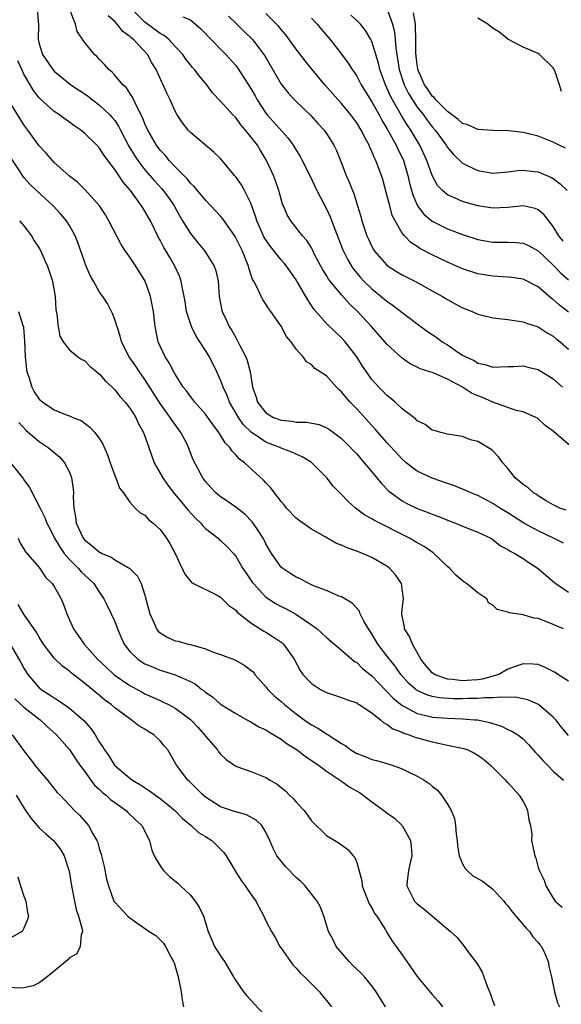
# Model space of a CAD drawing. Units: inches. Extents: x 2598000 to 2601000, y 1506000 to 1509000.
# Drawn here: x 2599786 to 2599858, y 1506467 to 1506598 of the extents above; entities that cross this region are included whole.
import ezdxf

# ---------------------------------------------------------------- set-up
doc = ezdxf.new("R2010")
doc.units = ezdxf.units.IN
doc.header["$MEASUREMENT"] = 0
doc.layers.add('LD25981506_2ft', color=254, linetype='Continuous')

msp = doc.modelspace()

# ---------------------------------------------------------------- linework, layer by layer
at = {"layer": 'LD25981506_2ft'}
for points, elevation in [([(2599788.73, 1506599), (2599788.94, 1506596.94), (2599788.87, 1506595), (2599789, 1506594.41), (2599789.43, 1506593), (2599790.81, 1506591), (2599791, 1506590.78), (2599793.19, 1506589), (2599795.47, 1506587.47), (2599796.06, 1506587), (2599797, 1506586.3), (2599798.37, 1506585), (2599798.67, 1506584.67), (2599799, 1506584.25), (2599799.51, 1506583.51), (2599799.76, 1506583), (2599800.88, 1506580.88), (2599801.62, 1506579.62), (2599802.04, 1506579), (2599803, 1506577.75), (2599804.27, 1506576.27), (2599805.23, 1506575.23), (2599805.42, 1506575), (2599806.09, 1506574.09), (2599806.84, 1506573), (2599807.61, 1506571.61), (2599807.96, 1506571), (2599809, 1506569.3), (2599810.04, 1506568.03), (2599810.92, 1506567), (2599812.17, 1506565), (2599812.36, 1506564.36), (2599812.68, 1506563), (2599812.82, 1506561), (2599813.15, 1506559.15), (2599813.19, 1506559), (2599813.79, 1506557.79), (2599814.15, 1506557), (2599814.49, 1506556.49), (2599815, 1506555.54), (2599815.21, 1506555.21), (2599815.6, 1506554.4), (2599816.34, 1506553), (2599816.53, 1506552.53), (2599816.9, 1506551), (2599817.23, 1506549), (2599817.69, 1506547.69), (2599817.89, 1506547), (2599819, 1506545.61), (2599820.01, 1506545), (2599821, 1506544.61), (2599822.48, 1506544.48), (2599823, 1506544.38), (2599824.38, 1506544.38), (2599826.04, 1506544.04), (2599827, 1506543.63), (2599827.38, 1506543.38), (2599829, 1506542.18), (2599830.2, 1506541), (2599830.58, 1506540.58), (2599831, 1506540.15), (2599831.53, 1506539.53), (2599832, 1506539), (2599833, 1506537.81), (2599834.26, 1506536.26), (2599835.25, 1506535.25), (2599835.55, 1506535), (2599837, 1506533.94), (2599837.61, 1506533.61), (2599839, 1506532.95), (2599840.43, 1506532.43), (2599841, 1506532.19), (2599841.87, 1506531.87), (2599843, 1506531.4), (2599844.08, 1506531), (2599845, 1506530.61), (2599847, 1506529.81), (2599848.73, 1506529), (2599849, 1506528.84), (2599850.02, 1506528.02), (2599851, 1506527.53), (2599851.3, 1506527.3), (2599851.92, 1506527), (2599853, 1506526.33), (2599853.78, 1506525.78), (2599855, 1506525.01), (2599856.06, 1506524.06), (2599857.15, 1506523.15), (2599857.34, 1506523), (2599859, 1506521.88)], 8398), ([(2599858.34, 1506528.34), (2599857.03, 1506529), (2599855, 1506529.97), (2599853.12, 1506531), (2599851, 1506532.36), (2599849.94, 1506533), (2599849, 1506533.61), (2599847, 1506534.64), (2599846.1, 1506535), (2599845.36, 1506535.36), (2599845, 1506535.49), (2599843.93, 1506535.93), (2599843, 1506536.23), (2599840.96, 1506536.96), (2599839, 1506537.9), (2599837.55, 1506539), (2599837, 1506539.48), (2599835, 1506541.67), (2599833.45, 1506543.45), (2599833, 1506543.91), (2599831, 1506546.11), (2599830.15, 1506547), (2599829.61, 1506547.61), (2599829, 1506548.39), (2599828.66, 1506548.66), (2599828.32, 1506549), (2599827, 1506550.49), (2599825.46, 1506551.46), (2599825, 1506551.99), (2599824.34, 1506552.34), (2599823.91, 1506553), (2599823, 1506554.02), (2599822.34, 1506555), (2599821.71, 1506555.71), (2599821, 1506557.05), (2599819.65, 1506559), (2599819.36, 1506559.36), (2599818.58, 1506560.58), (2599818.36, 1506561), (2599817.83, 1506562.17), (2599817.38, 1506563), (2599817.24, 1506563.24), (2599816.73, 1506564.73), (2599816.67, 1506565), (2599816.47, 1506565.53), (2599815.88, 1506567), (2599815.58, 1506567.58), (2599814.93, 1506568.93), (2599813.28, 1506571.28), (2599813, 1506571.62), (2599811.71, 1506573), (2599811, 1506573.71), (2599809.52, 1506575.52), (2599809, 1506575.98), (2599808.56, 1506576.56), (2599807, 1506578.13), (2599806.19, 1506579), (2599805.67, 1506579.67), (2599805, 1506580.36), (2599804.52, 1506581), (2599803.37, 1506583), (2599803, 1506583.82), (2599802.68, 1506584.68), (2599801.95, 1506586.05), (2599801.37, 1506587.37), (2599801, 1506587.89), (2599800.56, 1506588.57), (2599800.09, 1506589), (2599799, 1506590.28), (2599798.66, 1506590.66), (2599798.23, 1506591), (2599797.66, 1506591.66), (2599797, 1506592.33), (2599796.68, 1506592.68), (2599796.34, 1506593), (2599795, 1506594.65), (2599794.05, 1506596.05), (2599793.79, 1506597), (2599793.08, 1506598.92)], 8400), ([(2599858.7, 1506532.7), (2599857.86, 1506533), (2599857, 1506533.41), (2599856.04, 1506533.96), (2599855, 1506534.6), (2599854.77, 1506534.77), (2599854.4, 1506535), (2599853.66, 1506535.66), (2599853, 1506536.1), (2599851.97, 1506537), (2599851, 1506538.22), (2599850.32, 1506539), (2599849.76, 1506539.76), (2599849, 1506540.58), (2599848.76, 1506540.76), (2599847, 1506541.79), (2599846.03, 1506542.03), (2599845, 1506542.47), (2599843.26, 1506542.74), (2599843, 1506542.79), (2599842.12, 1506543), (2599841.25, 1506543.25), (2599841, 1506543.3), (2599840.07, 1506544.07), (2599839, 1506544.53), (2599838.78, 1506544.78), (2599837, 1506546.14), (2599836.09, 1506547), (2599835.51, 1506547.51), (2599835, 1506547.9), (2599834.47, 1506548.47), (2599833.91, 1506549), (2599833, 1506550.01), (2599832.3, 1506551), (2599831.78, 1506551.78), (2599831.03, 1506553), (2599829.47, 1506555), (2599829, 1506555.51), (2599828.22, 1506556.22), (2599827, 1506557.43), (2599825.33, 1506559.33), (2599824.52, 1506560.53), (2599824.27, 1506561), (2599823, 1506563.2), (2599821.73, 1506565), (2599821.41, 1506565.41), (2599821, 1506565.84), (2599819.59, 1506567.59), (2599818.77, 1506568.77), (2599817.79, 1506571), (2599817.63, 1506571.63), (2599817, 1506573.32), (2599816.16, 1506575), (2599815.75, 1506575.75), (2599815, 1506576.81), (2599814.83, 1506577), (2599813, 1506579.23), (2599812.1, 1506580.1), (2599809, 1506582.67), (2599808.7, 1506583), (2599807.94, 1506583.94), (2599807.27, 1506585), (2599807, 1506585.5), (2599806.32, 1506587), (2599805.89, 1506587.89), (2599805.4, 1506589), (2599805.26, 1506589.26), (2599804.46, 1506591), (2599803.92, 1506591.92), (2599803.34, 1506593), (2599801.46, 1506595), (2599801.19, 1506595.19), (2599801, 1506595.39), (2599800.06, 1506596.06), (2599799.34, 1506597), (2599799, 1506597.37), (2599798.13, 1506598.13)], 8402), ([(2599859.49, 1506541), (2599857.07, 1506543.07), (2599857, 1506543.16), (2599855.93, 1506543.93), (2599854.9, 1506544.9), (2599854.71, 1506545), (2599853, 1506545.72), (2599852.08, 1506545.92), (2599849, 1506547), (2599847.62, 1506547.62), (2599847, 1506547.84), (2599846.2, 1506548.2), (2599845, 1506548.97), (2599843, 1506550.07), (2599841.11, 1506550.89), (2599839.4, 1506551.41), (2599839, 1506551.63), (2599838.09, 1506552.09), (2599837, 1506552.81), (2599835, 1506554.67), (2599834.73, 1506555), (2599832.95, 1506557), (2599831.11, 1506559), (2599830.03, 1506560.03), (2599829, 1506561.21), (2599827.49, 1506563), (2599827.28, 1506563.28), (2599827, 1506563.75), (2599826.51, 1506564.51), (2599825.44, 1506566.56), (2599825.15, 1506567.15), (2599825, 1506567.44), (2599824.41, 1506568.41), (2599823.83, 1506569), (2599822.28, 1506571), (2599821.8, 1506571.8), (2599821.3, 1506573), (2599821.2, 1506573.2), (2599821, 1506573.86), (2599820.69, 1506575), (2599820.27, 1506576.27), (2599819.99, 1506577), (2599819.09, 1506579), (2599818.28, 1506580.28), (2599817.86, 1506581), (2599817, 1506582.12), (2599816.28, 1506583), (2599815.69, 1506583.69), (2599815, 1506584.65), (2599814.63, 1506585), (2599813, 1506586.84), (2599811.95, 1506587.95), (2599811.2, 1506589), (2599810.18, 1506590.18), (2599809.55, 1506591), (2599809.28, 1506591.28), (2599809, 1506591.62), (2599808.4, 1506592.4), (2599807.99, 1506593), (2599807, 1506594.06), (2599806.14, 1506595), (2599805.53, 1506595.53), (2599805, 1506595.8), (2599803, 1506597.3), (2599801.25, 1506599)], 8404), ([(2599859, 1506558.9), (2599857.82, 1506559.82), (2599857, 1506560.57), (2599856.74, 1506560.74), (2599855, 1506562.27), (2599853, 1506563.28), (2599851.5, 1506563.5), (2599851, 1506563.55), (2599849.65, 1506563.65), (2599849, 1506563.68), (2599847, 1506564), (2599845, 1506564.63), (2599843, 1506565.52), (2599841, 1506566.5), (2599839.34, 1506567.34), (2599839, 1506567.59), (2599838.14, 1506568.14), (2599837.3, 1506569), (2599837, 1506569.37), (2599836.07, 1506571), (2599835.71, 1506571.71), (2599835.36, 1506573), (2599835, 1506574.45), (2599834.45, 1506576.45), (2599834.28, 1506577), (2599833.86, 1506578.14), (2599833.53, 1506579), (2599833.34, 1506579.34), (2599833, 1506580.19), (2599832.73, 1506580.73), (2599832.63, 1506581), (2599832.27, 1506581.73), (2599831.59, 1506583), (2599831, 1506583.96), (2599830.24, 1506585), (2599829, 1506586.51), (2599828.55, 1506587), (2599826.8, 1506589), (2599825.11, 1506591), (2599824.17, 1506592.17), (2599823, 1506593.71), (2599822.09, 1506595), (2599821.61, 1506595.61), (2599821, 1506596.3), (2599820.69, 1506596.69), (2599820.41, 1506597), (2599819, 1506598.44)], 8410), ([(2599858.31, 1506568.31), (2599857.73, 1506569), (2599857, 1506570.25), (2599855.81, 1506571.81), (2599855, 1506572.47), (2599854.62, 1506572.62), (2599853, 1506572.96), (2599851, 1506572.75), (2599849, 1506572.66), (2599847, 1506572.99), (2599845.43, 1506573.43), (2599845, 1506573.57), (2599843.95, 1506574.05), (2599843, 1506574.43), (2599842.34, 1506575), (2599841.69, 1506575.69), (2599841, 1506576.99), (2599840.29, 1506579), (2599839.36, 1506581), (2599838.48, 1506582.48), (2599838.18, 1506583), (2599837.69, 1506583.69), (2599836.94, 1506584.94), (2599835.75, 1506587), (2599835.49, 1506587.49), (2599835, 1506588.61), (2599834.8, 1506589), (2599834.06, 1506591), (2599833.87, 1506591.87), (2599833.51, 1506593), (2599833, 1506594.71), (2599832.86, 1506595), (2599832.17, 1506596.17), (2599831.48, 1506597), (2599831, 1506597.49), (2599830.22, 1506598.22)], 8414), ([(2599835.04, 1506599), (2599835.75, 1506597), (2599835.99, 1506595.99), (2599836.09, 1506595), (2599836.17, 1506593.83), (2599836.29, 1506593), (2599836.41, 1506592.41), (2599836.62, 1506591), (2599837.28, 1506589), (2599837.86, 1506587.86), (2599838.36, 1506587), (2599839, 1506586.04), (2599839.82, 1506585), (2599840.32, 1506584.32), (2599841, 1506583.43), (2599841.38, 1506583), (2599842.82, 1506581), (2599843, 1506580.7), (2599843.78, 1506579.78), (2599845, 1506578.62), (2599845.71, 1506578.29), (2599847, 1506577.64), (2599849, 1506577.31), (2599851, 1506577.48), (2599852.35, 1506577.65), (2599853, 1506577.68), (2599854.47, 1506577.53), (2599855, 1506577.46), (2599856.75, 1506576.75), (2599857, 1506576.6), (2599857.91, 1506575.91), (2599858.82, 1506575)], 8416), ([(2599858.62, 1506580.62), (2599857.78, 1506581), (2599857, 1506581.4), (2599855, 1506582.2), (2599853, 1506582.68), (2599851.09, 1506582.91), (2599849, 1506582.94), (2599847, 1506583.06), (2599845.68, 1506583.68), (2599845, 1506583.87), (2599844.42, 1506584.42), (2599843, 1506585.46), (2599841.47, 1506587), (2599841.27, 1506587.27), (2599841, 1506587.49), (2599840.4, 1506588.4), (2599839.97, 1506589), (2599839.1, 1506591), (2599839.1, 1506591.1), (2599839, 1506591.62), (2599838.82, 1506593.18), (2599838.83, 1506595), (2599838.78, 1506596.78), (2599838.76, 1506597), (2599838.52, 1506598.52)], 8418), ([(2599808.01, 1506597.99), (2599809, 1506597.58), (2599810.4, 1506596.4), (2599811, 1506595.79), (2599811.37, 1506595.37), (2599813.71, 1506593), (2599815, 1506591.55), (2599815.25, 1506591.25), (2599817, 1506588.51), (2599817.55, 1506587.55), (2599817.84, 1506587), (2599819, 1506585.22), (2599819.17, 1506585), (2599821.94, 1506581.94), (2599822.6, 1506581), (2599823, 1506580.33), (2599823.52, 1506579.52), (2599823.8, 1506579), (2599824.78, 1506577), (2599825.73, 1506575), (2599827, 1506572.58), (2599827.51, 1506571.51), (2599828.12, 1506569.88), (2599829.18, 1506567.18), (2599829.25, 1506567), (2599829.83, 1506565.82), (2599830.31, 1506565), (2599830.59, 1506564.59), (2599831.5, 1506563.5), (2599831.96, 1506563), (2599833, 1506561.98), (2599834.23, 1506561), (2599835, 1506560.35), (2599835.81, 1506559.81), (2599837, 1506558.89), (2599838.09, 1506558.09), (2599839, 1506557.38), (2599840.37, 1506556.37), (2599841, 1506555.94), (2599841.58, 1506555.58), (2599842.32, 1506555), (2599843, 1506554.58), (2599844.36, 1506553.64), (2599845, 1506553.24), (2599845.41, 1506553), (2599846.52, 1506552.52), (2599847, 1506552.17), (2599848, 1506552), (2599849, 1506551.65), (2599851, 1506551.74), (2599851.73, 1506551.73), (2599853, 1506551.8), (2599853.63, 1506551.63), (2599855, 1506551.31), (2599857, 1506550.08), (2599858.22, 1506549)], 8406), ([(2599814.06, 1506598.06), (2599815, 1506597.13), (2599816.09, 1506596.09), (2599817.2, 1506595), (2599818.73, 1506593), (2599818.84, 1506592.84), (2599821, 1506589.08), (2599821.92, 1506587.92), (2599822.77, 1506587), (2599823, 1506586.77), (2599824.94, 1506584.94), (2599825.88, 1506583.88), (2599826.7, 1506583), (2599827, 1506582.57), (2599827.99, 1506581), (2599828.32, 1506580.32), (2599829, 1506578.62), (2599829.61, 1506577), (2599830.04, 1506576.04), (2599830.44, 1506575), (2599830.61, 1506574.61), (2599831.12, 1506573), (2599831.55, 1506571.55), (2599831.69, 1506571), (2599832.36, 1506569), (2599832.55, 1506568.55), (2599833, 1506567.61), (2599833.21, 1506567.21), (2599833.35, 1506567), (2599835, 1506565.13), (2599835.17, 1506565), (2599836.28, 1506564.28), (2599837, 1506563.84), (2599838.67, 1506563), (2599841, 1506561.73), (2599842.33, 1506561), (2599843, 1506560.58), (2599844.01, 1506560.01), (2599845, 1506559.5), (2599846.25, 1506559), (2599847, 1506558.67), (2599849, 1506558.17), (2599851, 1506557.93), (2599853, 1506557.65), (2599853.45, 1506557.45), (2599855, 1506556.96), (2599856.18, 1506556.18), (2599857, 1506555.74), (2599857.39, 1506555.39), (2599857.89, 1506555), (2599859, 1506554.01)], 8408), ([(2599825, 1506597.82), (2599825.77, 1506597), (2599826.33, 1506596.33), (2599827.5, 1506595), (2599829, 1506593.03), (2599829.85, 1506591.85), (2599830.38, 1506591), (2599830.65, 1506590.65), (2599831, 1506590.14), (2599831.61, 1506589), (2599833, 1506586.76), (2599833.96, 1506585), (2599834.32, 1506584.32), (2599835, 1506583.23), (2599836.22, 1506581), (2599836.46, 1506580.46), (2599837, 1506579.39), (2599837.18, 1506579), (2599837.77, 1506577), (2599837.99, 1506575.99), (2599838.42, 1506574.42), (2599839.05, 1506573), (2599839.88, 1506571.88), (2599841, 1506570.94), (2599843, 1506569.94), (2599845, 1506569.17), (2599847, 1506568.52), (2599849, 1506568.17), (2599851, 1506568.16), (2599852.12, 1506568.12), (2599853, 1506568.06), (2599853.72, 1506567.72), (2599855, 1506567.03), (2599857, 1506565.11), (2599858.04, 1506564.04), (2599859, 1506563.2)], 8412), ([(2599858.1, 1506588.1), (2599857.81, 1506589), (2599857.18, 1506590.82), (2599857.11, 1506591), (2599857, 1506591.22), (2599855.16, 1506593), (2599855, 1506593.14), (2599853, 1506593.95), (2599851, 1506595.02), (2599849.91, 1506595.91), (2599849, 1506596.49), (2599848.7, 1506596.7), (2599848.33, 1506597), (2599847, 1506597.8)], 8420), ([(2599858.34, 1506517), (2599857, 1506517.6), (2599855.99, 1506518.01), (2599855, 1506518.37), (2599854.43, 1506518.43), (2599853, 1506518.88), (2599851.15, 1506519.15), (2599851, 1506519.24), (2599849.57, 1506519.57), (2599849, 1506520.14), (2599848.45, 1506520.45), (2599848.19, 1506521), (2599847, 1506521.8), (2599845.54, 1506523), (2599845.21, 1506523.21), (2599844.1, 1506524.1), (2599843.33, 1506525), (2599843, 1506525.28), (2599841.21, 1506527), (2599841.09, 1506527.09), (2599839.9, 1506527.9), (2599839, 1506528.4), (2599837.98, 1506529), (2599833.34, 1506531.34), (2599833, 1506531.59), (2599832.07, 1506532.07), (2599830.86, 1506533), (2599829.86, 1506533.86), (2599829, 1506534.77), (2599828.75, 1506535), (2599827.89, 1506535.89), (2599827.04, 1506537), (2599825.04, 1506539.04), (2599823.79, 1506539.79), (2599823, 1506540.12), (2599822.41, 1506540.41), (2599821, 1506540.91), (2599820.83, 1506541), (2599819, 1506541.72), (2599817.05, 1506543.05), (2599816.03, 1506544.03), (2599815.36, 1506545), (2599814.19, 1506547), (2599813.87, 1506547.87), (2599813.33, 1506549), (2599813.26, 1506549.26), (2599813, 1506549.92), (2599812.51, 1506551), (2599811.53, 1506553), (2599811, 1506553.86), (2599810.27, 1506555), (2599809.76, 1506555.76), (2599809.15, 1506557), (2599809, 1506557.42), (2599808.51, 1506559), (2599808.31, 1506560.31), (2599808.19, 1506561), (2599807.94, 1506562.06), (2599807.8, 1506563), (2599807.6, 1506563.6), (2599806.96, 1506565), (2599806.23, 1506566.23), (2599805.8, 1506567), (2599805.49, 1506567.49), (2599805, 1506568.44), (2599804.79, 1506568.79), (2599803.71, 1506571), (2599803.45, 1506571.45), (2599803, 1506572.29), (2599802.72, 1506572.72), (2599802.56, 1506573), (2599801.09, 1506575), (2599800.1, 1506576.1), (2599799.53, 1506577), (2599799, 1506577.79), (2599797.62, 1506579.62), (2599797, 1506580.62), (2599796.64, 1506581), (2599795, 1506582.61), (2599794.51, 1506583), (2599793.59, 1506583.59), (2599793, 1506584.05), (2599792.43, 1506584.43), (2599791.69, 1506585), (2599791, 1506585.45), (2599789.13, 1506587.13), (2599789, 1506587.27), (2599788.26, 1506588.26), (2599787, 1506590.42), (2599786.71, 1506591), (2599786.17, 1506592.17)], 8396), ([(2599859, 1506510.08), (2599857.58, 1506511), (2599857.24, 1506511.24), (2599855.92, 1506511.92), (2599855, 1506512.28), (2599854.35, 1506512.35), (2599853, 1506512.4), (2599852.1, 1506512.1), (2599851, 1506511.67), (2599849.8, 1506511), (2599849, 1506510.74), (2599847.65, 1506510.35), (2599847, 1506510.27), (2599846.23, 1506510.23), (2599845, 1506510.14), (2599843.67, 1506510.33), (2599843, 1506510.37), (2599841.29, 1506511), (2599841.11, 1506511.11), (2599841, 1506511.21), (2599840.15, 1506512.15), (2599839.5, 1506513), (2599839, 1506513.9), (2599838.36, 1506515), (2599838, 1506516), (2599837.31, 1506517), (2599837.3, 1506517.3), (2599837, 1506518.68), (2599836.95, 1506519), (2599837, 1506519.57), (2599837.18, 1506521), (2599836.92, 1506523), (2599836.15, 1506524.15), (2599835.39, 1506525), (2599835, 1506525.29), (2599833, 1506526.45), (2599831.75, 1506527), (2599831, 1506527.29), (2599829.72, 1506527.72), (2599829, 1506528.07), (2599828.31, 1506528.31), (2599826.81, 1506529.19), (2599825, 1506530.2), (2599823.37, 1506531.37), (2599823, 1506531.67), (2599821.72, 1506533), (2599821.41, 1506533.41), (2599821, 1506533.85), (2599820.11, 1506535), (2599819.66, 1506535.66), (2599819, 1506536.32), (2599818.69, 1506536.69), (2599816.14, 1506539), (2599815.48, 1506539.48), (2599815, 1506540.06), (2599814.52, 1506540.52), (2599814.23, 1506541), (2599813.62, 1506541.62), (2599813, 1506542.66), (2599812.78, 1506543), (2599812, 1506544), (2599811.31, 1506545), (2599811, 1506545.41), (2599809.59, 1506547), (2599809.34, 1506547.34), (2599809, 1506547.77), (2599808.49, 1506548.49), (2599808.07, 1506549), (2599807, 1506550.7), (2599806.9, 1506550.9), (2599806.83, 1506551), (2599806.22, 1506552.22), (2599805.69, 1506553), (2599805, 1506554.41), (2599804.75, 1506555), (2599804.35, 1506557), (2599804.13, 1506559), (2599803.75, 1506561), (2599803.03, 1506563), (2599801.79, 1506565), (2599801, 1506566.21), (2599800.43, 1506567), (2599799.86, 1506567.86), (2599798.22, 1506571), (2599797.77, 1506571.77), (2599796.98, 1506572.98), (2599795.11, 1506575.11), (2599794.09, 1506576.09), (2599793, 1506576.9), (2599791, 1506578.73), (2599790.75, 1506579), (2599789.94, 1506579.94), (2599789, 1506580.94), (2599787.51, 1506583), (2599787, 1506583.69), (2599786.48, 1506584.48), (2599784.2, 1506588.2)], 8394), ([(2599859, 1506502.9), (2599858.05, 1506504.05), (2599857.32, 1506505), (2599857, 1506505.35), (2599855.05, 1506507), (2599853.62, 1506507.62), (2599851.96, 1506507.96), (2599851, 1506507.92), (2599850, 1506508), (2599849, 1506507.87), (2599847.9, 1506507.9), (2599847, 1506507.79), (2599845.8, 1506507.8), (2599845, 1506507.76), (2599843.78, 1506507.78), (2599841.91, 1506507.91), (2599841, 1506508.09), (2599840.28, 1506508.28), (2599839, 1506508.86), (2599838.91, 1506508.91), (2599838.8, 1506509), (2599837.85, 1506509.85), (2599836.85, 1506511), (2599836.1, 1506512.1), (2599835.35, 1506513), (2599835, 1506513.47), (2599833.8, 1506515), (2599833, 1506516.37), (2599832.57, 1506517), (2599831.96, 1506518.04), (2599831.46, 1506519), (2599831.35, 1506519.35), (2599831, 1506519.76), (2599830.41, 1506520.41), (2599829, 1506521.24), (2599828.64, 1506521.36), (2599827, 1506522.07), (2599825.28, 1506522.72), (2599824.68, 1506523), (2599823.59, 1506523.59), (2599823, 1506523.84), (2599822.31, 1506524.31), (2599821.23, 1506525), (2599821, 1506525.2), (2599819.72, 1506527), (2599819, 1506528.25), (2599818.77, 1506528.77), (2599818.63, 1506529), (2599817.86, 1506530.14), (2599817.31, 1506531), (2599817.17, 1506531.17), (2599816.19, 1506532.19), (2599815, 1506533.11), (2599813.89, 1506533.89), (2599813, 1506534.48), (2599812.39, 1506535), (2599811.71, 1506535.71), (2599811, 1506536.51), (2599810.8, 1506536.8), (2599810.63, 1506537), (2599809.39, 1506539.39), (2599808.77, 1506541), (2599808.56, 1506541.44), (2599807.75, 1506543), (2599806.58, 1506544.58), (2599806.34, 1506545), (2599805, 1506546.81), (2599803, 1506549.99), (2599802.27, 1506551), (2599801.77, 1506551.77), (2599800.92, 1506553), (2599799.91, 1506555), (2599799.73, 1506555.73), (2599799, 1506557.96), (2599798.72, 1506558.72), (2599798.04, 1506560.04), (2599797.42, 1506561), (2599797, 1506561.58), (2599796.18, 1506563), (2599795.77, 1506563.77), (2599795.23, 1506565), (2599795, 1506565.6), (2599794.13, 1506568.13), (2599793.76, 1506569), (2599793, 1506570.38), (2599792.61, 1506571), (2599791.88, 1506571.88), (2599790.84, 1506573), (2599788.66, 1506575), (2599787.81, 1506575.81), (2599787, 1506576.74), (2599786.87, 1506576.87), (2599786.44, 1506577.56), (2599785.29, 1506579.3)], 8392), ([(2599786.39, 1506571), (2599787, 1506570.32), (2599788, 1506569), (2599788.35, 1506568.35), (2599789, 1506567.38), (2599789.21, 1506567), (2599789.75, 1506565.75), (2599790.11, 1506565), (2599790.78, 1506563), (2599791.11, 1506561), (2599791.23, 1506559.23), (2599791.36, 1506558.64), (2599791.52, 1506557), (2599791.76, 1506555.76), (2599792.16, 1506555), (2599793, 1506553.91), (2599794.1, 1506553), (2599794.65, 1506552.65), (2599795, 1506552.5), (2599795.74, 1506551.74), (2599796.63, 1506551), (2599797, 1506550.72), (2599797.8, 1506549.8), (2599798.64, 1506549), (2599799, 1506548.64), (2599799.72, 1506547.72), (2599800.38, 1506547), (2599801, 1506546.2), (2599801.77, 1506545), (2599802.16, 1506544.16), (2599802.82, 1506543), (2599803.5, 1506541), (2599804.22, 1506539), (2599805.34, 1506537), (2599806.03, 1506536.03), (2599806.9, 1506534.9), (2599808.51, 1506533), (2599808.72, 1506532.72), (2599809.68, 1506531.68), (2599810.37, 1506531), (2599810.64, 1506530.64), (2599811, 1506530.31), (2599812.67, 1506529), (2599812.83, 1506528.83), (2599813, 1506528.71), (2599813.88, 1506527.88), (2599814.69, 1506527), (2599815, 1506526.62), (2599815.96, 1506525), (2599816.37, 1506524.37), (2599817.19, 1506523.19), (2599817.33, 1506523), (2599819, 1506521.23), (2599819.32, 1506521), (2599820.33, 1506520.34), (2599821, 1506519.96), (2599821.65, 1506519.65), (2599822.94, 1506518.94), (2599825, 1506517.55), (2599825.77, 1506517), (2599826.42, 1506516.42), (2599827, 1506515.87), (2599829, 1506514.18), (2599830.34, 1506513), (2599830.7, 1506512.7), (2599831, 1506512.55), (2599831.78, 1506511.78), (2599833, 1506510.79), (2599834.86, 1506508.86), (2599835, 1506508.74), (2599835.83, 1506507.83), (2599837, 1506506.86), (2599837.26, 1506506.74), (2599839, 1506505.81), (2599840.53, 1506505.47), (2599841, 1506505.34), (2599843, 1506505.19), (2599845, 1506505.12), (2599846.58, 1506505), (2599846.96, 1506504.96), (2599848.62, 1506504.62), (2599849, 1506504.48), (2599850.14, 1506504.14), (2599851, 1506503.72), (2599851.5, 1506503.5), (2599852.29, 1506503), (2599853, 1506502.46), (2599853.74, 1506501.74), (2599854.66, 1506500.66), (2599855, 1506500.31), (2599855.6, 1506499.6), (2599856.21, 1506499), (2599857, 1506498.18), (2599858.33, 1506497)], 8390), ([(2599786.26, 1506559), (2599786.84, 1506557.16), (2599786.93, 1506556.93), (2599787.08, 1506555.08), (2599787.14, 1506553), (2599787.32, 1506551.32), (2599787.39, 1506551), (2599787.62, 1506550.38), (2599788.04, 1506549), (2599788.36, 1506548.36), (2599789, 1506547.42), (2599789.5, 1506547), (2599791, 1506545.98), (2599792.73, 1506545.27), (2599793, 1506545.19), (2599793.44, 1506545), (2599794.57, 1506544.57), (2599795.72, 1506543.72), (2599796.38, 1506543), (2599797, 1506542.14), (2599797.43, 1506541.43), (2599798.03, 1506540.03), (2599798.38, 1506539), (2599799, 1506537.31), (2599799.14, 1506537), (2599799.62, 1506535.62), (2599800.16, 1506535), (2599801, 1506533.77), (2599801.7, 1506533), (2599802.37, 1506532.37), (2599803, 1506532.07), (2599803.47, 1506531.47), (2599804.08, 1506531), (2599805, 1506530.15), (2599805.86, 1506529), (2599806.3, 1506528.3), (2599806.98, 1506526.98), (2599808.27, 1506524.27), (2599809, 1506523.33), (2599809.17, 1506523.17), (2599812.53, 1506521.47), (2599813, 1506521.21), (2599814.1, 1506520.1), (2599815, 1506519.49), (2599815.21, 1506519.21), (2599817, 1506517.81), (2599818.72, 1506516.72), (2599819, 1506516.57), (2599819.96, 1506515.96), (2599821.15, 1506515.15), (2599821.32, 1506515), (2599822.74, 1506513), (2599823.52, 1506511.52), (2599823.88, 1506511), (2599825, 1506509.79), (2599826.22, 1506509), (2599826.74, 1506508.74), (2599827, 1506508.58), (2599828.21, 1506508.21), (2599829, 1506507.93), (2599829.65, 1506507.65), (2599831, 1506507.21), (2599831.11, 1506507.11), (2599831.32, 1506507), (2599833, 1506505.89), (2599834.13, 1506505), (2599834.58, 1506504.58), (2599835, 1506504.42), (2599835.78, 1506503.78), (2599837, 1506503.34), (2599837.22, 1506503.22), (2599837.94, 1506503), (2599838.69, 1506502.69), (2599841, 1506502.06), (2599842.21, 1506501.79), (2599843, 1506501.65), (2599844.74, 1506501.26), (2599845.18, 1506501.18), (2599845.68, 1506501), (2599846.58, 1506500.58), (2599847, 1506500.31), (2599847.76, 1506499.76), (2599848.69, 1506499), (2599850.68, 1506497), (2599850.83, 1506496.83), (2599851, 1506496.67), (2599852.49, 1506495), (2599853, 1506494.18), (2599853.41, 1506493.41), (2599853.59, 1506493), (2599853.77, 1506491.77), (2599853.97, 1506491), (2599854.14, 1506489.86), (2599854.13, 1506489), (2599854.54, 1506487), (2599854.68, 1506486.68), (2599855, 1506485.46), (2599855.16, 1506485), (2599855.78, 1506483.78), (2599856.01, 1506483), (2599857, 1506481.39), (2599857.26, 1506481), (2599858.19, 1506480.19)], 8388), ([(2599786.32, 1506544.32), (2599787.28, 1506543.28), (2599789, 1506541.82), (2599790.2, 1506541), (2599791.72, 1506539.72), (2599792.34, 1506539), (2599793, 1506537.74), (2599793.3, 1506537), (2599793.52, 1506535.52), (2599793.54, 1506535), (2599793.51, 1506534.49), (2599793.6, 1506533), (2599793.83, 1506531.83), (2599793.92, 1506531), (2599794.84, 1506529), (2599794.91, 1506528.91), (2599795, 1506528.8), (2599796.01, 1506528.01), (2599797, 1506527.17), (2599797.13, 1506527.13), (2599797.35, 1506527), (2599798.51, 1506526.51), (2599799, 1506526.15), (2599801, 1506525), (2599801.99, 1506523.99), (2599802.5, 1506523), (2599803, 1506521.49), (2599803.65, 1506519), (2599804.21, 1506517.79), (2599804.54, 1506517), (2599804.73, 1506516.73), (2599805, 1506516.49), (2599805.92, 1506515.92), (2599807, 1506515.45), (2599807.37, 1506515.37), (2599808.73, 1506515), (2599809, 1506514.94), (2599811, 1506514.36), (2599812.05, 1506513.95), (2599813, 1506513.62), (2599814.9, 1506512.9), (2599816.19, 1506512.19), (2599817, 1506511.57), (2599817.31, 1506511.31), (2599817.54, 1506511), (2599819, 1506509.34), (2599819.26, 1506509), (2599820.13, 1506508.13), (2599821, 1506507.4), (2599821.46, 1506507), (2599823, 1506505.79), (2599824.04, 1506505), (2599825, 1506504.32), (2599825.86, 1506503.86), (2599827, 1506503.11), (2599827.08, 1506503.08), (2599829, 1506501.84), (2599829.55, 1506501.55), (2599830.23, 1506501), (2599831, 1506500.52), (2599832.12, 1506500.12), (2599833, 1506499.73), (2599833.6, 1506499.6), (2599835, 1506499.21), (2599835.68, 1506499), (2599837, 1506498.52), (2599837.98, 1506498.02), (2599839, 1506497.54), (2599839.92, 1506497), (2599840.57, 1506496.57), (2599841, 1506496.19), (2599841.67, 1506495.67), (2599842.22, 1506495), (2599843, 1506493.83), (2599843.5, 1506493), (2599843.92, 1506491.92), (2599844.08, 1506491), (2599844.14, 1506489.86), (2599844.27, 1506489), (2599844.35, 1506488.35), (2599844.54, 1506487), (2599845, 1506485.94), (2599845.33, 1506485.33), (2599845.64, 1506485), (2599846.35, 1506484.35), (2599847.62, 1506483.62), (2599849, 1506482.6), (2599850.45, 1506481), (2599850.69, 1506480.69), (2599851, 1506480.36), (2599851.57, 1506479.57), (2599853.4, 1506477.4), (2599853.84, 1506477), (2599854.28, 1506476.28), (2599855, 1506475.52), (2599855.22, 1506475.22), (2599855.44, 1506475), (2599855.83, 1506474.17), (2599856.32, 1506473), (2599856.41, 1506472.41), (2599856.74, 1506471), (2599857.16, 1506469), (2599857.56, 1506467.56), (2599857.82, 1506467)], 8386), ([(2599785.22, 1506539), (2599786.91, 1506536.91), (2599787, 1506536.74), (2599787.73, 1506535.73), (2599789.09, 1506533.09), (2599789.12, 1506533), (2599789.76, 1506531.76), (2599790.01, 1506531), (2599790.36, 1506530.36), (2599791.05, 1506529), (2599791.77, 1506527.77), (2599792.33, 1506527), (2599793, 1506526.2), (2599794.21, 1506525), (2599794.57, 1506524.57), (2599795, 1506524.15), (2599795.61, 1506523.61), (2599796.22, 1506523), (2599797, 1506521.83), (2599797.58, 1506521), (2599798.03, 1506520.03), (2599798.55, 1506519), (2599799, 1506517.97), (2599799.37, 1506517), (2599799.86, 1506515.86), (2599800.25, 1506515), (2599801, 1506514.04), (2599802.05, 1506513), (2599802.63, 1506512.63), (2599803, 1506512.41), (2599803.98, 1506511.98), (2599805, 1506511.57), (2599805.44, 1506511.44), (2599807, 1506510.94), (2599809, 1506510.05), (2599809.68, 1506509.68), (2599810.54, 1506509), (2599810.81, 1506508.81), (2599811, 1506508.63), (2599811.99, 1506507.99), (2599813, 1506507.06), (2599815, 1506505.81), (2599816.45, 1506505), (2599817, 1506504.73), (2599818.07, 1506504.07), (2599819, 1506503.66), (2599819.39, 1506503.39), (2599820.06, 1506503), (2599821, 1506502.44), (2599821.81, 1506501.81), (2599823.13, 1506501), (2599824.17, 1506500.17), (2599825, 1506499.62), (2599825.36, 1506499.36), (2599825.93, 1506499), (2599827, 1506498.19), (2599829, 1506496.88), (2599830.09, 1506496.09), (2599831.35, 1506495.35), (2599831.86, 1506495), (2599833, 1506494.14), (2599834.58, 1506493), (2599835, 1506492.67), (2599835.99, 1506491.99), (2599837.02, 1506491), (2599838.13, 1506489), (2599838.21, 1506488.21), (2599838.31, 1506487), (2599838.07, 1506486.07), (2599837.85, 1506485), (2599837.68, 1506483.68), (2599837.63, 1506483), (2599838.65, 1506481), (2599839, 1506480.64), (2599839.93, 1506479.93), (2599843.42, 1506477), (2599844.24, 1506476.24), (2599845, 1506475.29), (2599845.14, 1506475.14), (2599845.85, 1506474.15), (2599846.85, 1506472.85), (2599847, 1506472.59), (2599847.6, 1506471.6), (2599848.25, 1506469.75), (2599848.7, 1506468.7), (2599849, 1506467.77), (2599849.21, 1506467.21)], 8384), ([(2599786.22, 1506529), (2599786.46, 1506528.46), (2599787.22, 1506527.22), (2599789, 1506525.12), (2599789.09, 1506525), (2599789.85, 1506523.85), (2599790.73, 1506523), (2599791, 1506522.6), (2599791.91, 1506521), (2599792.24, 1506520.24), (2599792.68, 1506519), (2599793.55, 1506517), (2599794.16, 1506516.16), (2599794.94, 1506515), (2599796.71, 1506513), (2599797.89, 1506511.89), (2599798.93, 1506510.93), (2599801, 1506509.52), (2599801.96, 1506509), (2599802.62, 1506508.62), (2599803, 1506508.41), (2599803.99, 1506507.99), (2599805, 1506507.52), (2599805.38, 1506507.38), (2599806.13, 1506507), (2599807, 1506506.54), (2599809, 1506505.03), (2599809.99, 1506503.99), (2599810.89, 1506503), (2599811, 1506502.84), (2599812.58, 1506501), (2599812.74, 1506500.74), (2599813, 1506500.43), (2599813.75, 1506499.75), (2599815, 1506498.87), (2599817, 1506498.13), (2599819, 1506497.35), (2599819.54, 1506497), (2599820.47, 1506496.47), (2599821, 1506496.05), (2599821.57, 1506495.57), (2599822.13, 1506495), (2599822.58, 1506494.58), (2599823, 1506494.08), (2599824.04, 1506493), (2599825, 1506491.64), (2599827, 1506489.69), (2599828.09, 1506489), (2599828.67, 1506488.67), (2599829.81, 1506487.81), (2599830.52, 1506487), (2599830.76, 1506486.76), (2599831, 1506486.1), (2599831.69, 1506483.69), (2599831.74, 1506483), (2599832.65, 1506480.65), (2599833, 1506480.09), (2599833.37, 1506479.37), (2599833.65, 1506479), (2599834.8, 1506477.2), (2599834.94, 1506476.94), (2599835.68, 1506475.68), (2599836.22, 1506475), (2599837, 1506473.9), (2599837.61, 1506473), (2599838.2, 1506472.19), (2599839.01, 1506471.01), (2599841, 1506468.64), (2599841.76, 1506467.76), (2599842.33, 1506467)], 8382), ([(2599834.8, 1506467), (2599833.57, 1506469), (2599833, 1506469.77), (2599832.01, 1506471), (2599831.53, 1506471.53), (2599830.5, 1506472.5), (2599830.01, 1506473), (2599828.29, 1506475), (2599827.87, 1506475.87), (2599827.28, 1506477), (2599826.67, 1506479), (2599826.21, 1506480.21), (2599825.77, 1506481), (2599824.19, 1506483), (2599823.59, 1506483.59), (2599823, 1506484.14), (2599821.6, 1506485.6), (2599821, 1506486.29), (2599820.45, 1506487), (2599819.95, 1506487.95), (2599819.5, 1506489), (2599819, 1506490.1), (2599818.45, 1506491), (2599817.72, 1506491.72), (2599816.42, 1506492.42), (2599815, 1506492.79), (2599814.85, 1506492.85), (2599813, 1506493.47), (2599811, 1506494.74), (2599810.69, 1506495), (2599809.87, 1506495.87), (2599808.85, 1506496.85), (2599808.67, 1506497), (2599807.16, 1506499), (2599807, 1506499.31), (2599806.39, 1506500.39), (2599806.01, 1506501), (2599805.53, 1506501.53), (2599805, 1506502.21), (2599804.19, 1506503), (2599803.43, 1506503.43), (2599803, 1506503.73), (2599802.19, 1506504.19), (2599801.19, 1506505), (2599801, 1506505.11), (2599799, 1506506.57), (2599798.54, 1506507), (2599797.64, 1506507.64), (2599797, 1506508.19), (2599795, 1506509.85), (2599793.22, 1506511.22), (2599793, 1506511.43), (2599792.08, 1506512.08), (2599791, 1506513.13), (2599789.59, 1506515), (2599789, 1506515.93), (2599788.61, 1506516.61), (2599787, 1506518.95), (2599786.22, 1506520.22)], 8380), ([(2599785.19, 1506515), (2599786.58, 1506512.58), (2599787, 1506511.8), (2599787.49, 1506511), (2599789, 1506509.23), (2599789.13, 1506509.13), (2599789.28, 1506509), (2599790.33, 1506508.33), (2599791, 1506507.87), (2599791.55, 1506507.55), (2599793, 1506506.53), (2599794.9, 1506504.9), (2599795.85, 1506503.85), (2599796.4, 1506503), (2599797, 1506501.99), (2599797.42, 1506501.42), (2599797.65, 1506501), (2599798.21, 1506500.21), (2599798.95, 1506499), (2599799, 1506498.94), (2599801, 1506497.26), (2599801.34, 1506497), (2599802.39, 1506496.39), (2599803.6, 1506495.6), (2599804.38, 1506495), (2599805, 1506494.56), (2599805.89, 1506493.89), (2599806.94, 1506493), (2599807.95, 1506491.95), (2599809.1, 1506491), (2599810.08, 1506490.08), (2599811, 1506489.53), (2599811.83, 1506489), (2599813.44, 1506487.44), (2599813.75, 1506487), (2599814.2, 1506486.2), (2599814.92, 1506485), (2599815.72, 1506483.72), (2599816.26, 1506483), (2599817, 1506481.91), (2599817.66, 1506481), (2599818.71, 1506479), (2599819, 1506478.4), (2599819.71, 1506477), (2599820.2, 1506476.2), (2599820.85, 1506475), (2599821, 1506474.78), (2599822.24, 1506473), (2599822.57, 1506472.57), (2599823, 1506472.13), (2599823.52, 1506471.52), (2599824.11, 1506471), (2599826.06, 1506469), (2599826.49, 1506468.49), (2599827, 1506467.87), (2599827.68, 1506467)], 8378), ([(2599785.78, 1506507.78), (2599787, 1506506.66), (2599789.12, 1506505), (2599790.08, 1506504.08), (2599791.31, 1506503), (2599793, 1506501.07), (2599793.81, 1506499.81), (2599794.38, 1506499), (2599795, 1506498.18), (2599795.83, 1506497), (2599796.34, 1506496.34), (2599797, 1506495.75), (2599797.38, 1506495.38), (2599797.85, 1506495), (2599798.44, 1506494.44), (2599799, 1506494.04), (2599800.5, 1506493), (2599800.74, 1506492.74), (2599801.76, 1506491.76), (2599802.6, 1506491), (2599803.58, 1506489), (2599803.85, 1506487.85), (2599804.2, 1506487), (2599805, 1506485.65), (2599805.26, 1506485.26), (2599805.49, 1506485), (2599806.26, 1506484.26), (2599807.36, 1506483.36), (2599807.71, 1506483), (2599809, 1506481.77), (2599809.65, 1506481), (2599810.18, 1506480.18), (2599810.76, 1506479), (2599811.35, 1506477), (2599811.84, 1506475.84), (2599812.21, 1506475), (2599813, 1506473.74), (2599813.51, 1506473), (2599814.71, 1506471), (2599814.81, 1506470.81), (2599816.04, 1506469), (2599816.47, 1506468.47), (2599819.67, 1506465)], 8376), ([(2599785.44, 1506503), (2599787, 1506500.89), (2599787.83, 1506499.83), (2599788.43, 1506499), (2599789, 1506498.27), (2599790.1, 1506497), (2599791.38, 1506495.38), (2599791.77, 1506495), (2599793, 1506493.69), (2599793.67, 1506493), (2599794.35, 1506492.35), (2599795.53, 1506491), (2599796.09, 1506489.91), (2599796.64, 1506489), (2599796.75, 1506488.75), (2599797, 1506487.8), (2599797.21, 1506487.21), (2599797.25, 1506487), (2599797.6, 1506485.6), (2599797.92, 1506483.92), (2599798.16, 1506483), (2599798.9, 1506481), (2599798.93, 1506480.93), (2599799, 1506480.85), (2599800.73, 1506479), (2599801, 1506478.79), (2599801.75, 1506478.25), (2599803.57, 1506477), (2599804.44, 1506476.44), (2599805, 1506475.86), (2599805.44, 1506475.44), (2599805.7, 1506475), (2599806.45, 1506473.55), (2599806.77, 1506473), (2599806.84, 1506472.84), (2599807.39, 1506471), (2599807.77, 1506469), (2599807.92, 1506467.92), (2599808.11, 1506467)], 8374), ([(2599785.97, 1506495), (2599787.18, 1506493), (2599787.93, 1506491.93), (2599788.72, 1506491), (2599789, 1506490.7), (2599789.88, 1506489.88), (2599790.91, 1506489), (2599791.81, 1506487.81), (2599792.32, 1506487), (2599792.98, 1506484.98), (2599793.3, 1506483), (2599793.67, 1506481), (2599793.9, 1506479.9), (2599794.21, 1506479), (2599794.71, 1506477.29), (2599794.72, 1506477), (2599794.55, 1506476.55), (2599794.45, 1506475), (2599793.97, 1506474.03), (2599793, 1506473.49), (2599792.78, 1506473.22), (2599791, 1506471.74), (2599790.08, 1506471), (2599789, 1506470.19), (2599788.2, 1506469.8), (2599787, 1506469.53), (2599786.51, 1506469.49), (2599785, 1506469.57)], 8372), ([(2599786.2, 1506484.2), (2599786.55, 1506483), (2599787, 1506481.67), (2599787.24, 1506481), (2599787.48, 1506479.48), (2599787.6, 1506479), (2599787.45, 1506478.55), (2599787, 1506477.44), (2599786.86, 1506477.14), (2599786.74, 1506477), (2599785, 1506476.01)], 8370)]:
    msp.add_lwpolyline(points, dxfattribs=dict(at, elevation=elevation))

doc.saveas('drawing.dxf')
